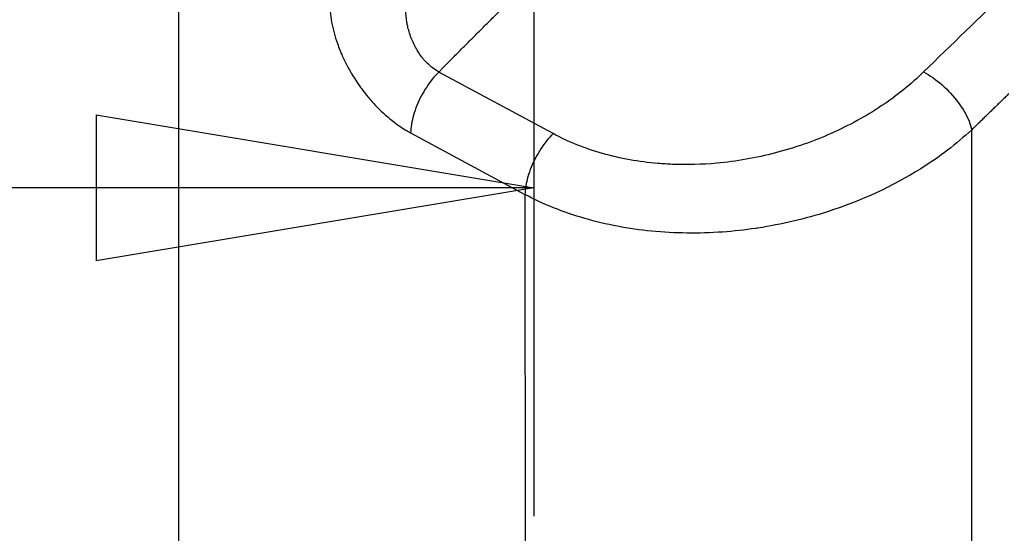
# Model space of a CAD drawing. Extents: x -1498 to 898, y -1095 to 667.
# Drawn here: x 448 to 493, y -100 to -76 of the extents above; entities that cross this region are included whole.
import ezdxf

# ---------------------------------------------------------------- set-up
doc = ezdxf.new("R2010")
doc.units = 0
doc.header["$MEASUREMENT"] = 0
doc.layers.get('0').update_dxf_attribs({"linetype": 'CONTINUOUS'})
for name, color, linetype in [('3', 7, 'CONTINUOUS'), ('5', 7, 'CONTINUOUS'), ('8', 7, 'CONTINUOUS')]:
    doc.layers.add(name, color=color, linetype=linetype)
doc.styles.get("Standard").update_dxf_attribs({"font": 'monotxt.shx'})
doc.dimstyles.new('DSTYLE2', dxfattribs={"dimtxt": 20, "dimasz": 20, "dimexe": 1.5, "dimexo": 0.5, "dimgap": 1.5, "dimtad": 1, "dimdec": 1, "dimrnd": 0.1, "dimzin": 3, "dimtxsty": 'STANDARD', "dimcen": 0.09, "dimazin": 3, "dimtp": 1, "dimtm": 1, "dimtfac": 1, "dimtdec": 4, "dimtofl": 0, "dimtmove": 0, "dimatfit": 3, "dimtolj": 1, "dimtzin": 0})

# ---------------------------------------------------------------- blocks, each defined once
blk = doc.blocks.new('_AH1')
at = {"color": 0, "linetype": 'CONTINUOUS'}
for p, q in [((-1, 0.166667), (0, 0)), ((-1, 0.166667), (-1, -0.166667)), ((0, 0), (-1, -0.166667)), ((0, 0), (-1, 0))]:
    blk.add_line(p, q, dxfattribs=at)
blk = doc.blocks.new('*D17')
at = {"layer": '3', "color": 4, "linetype": 'CONTINUOUS'}
for p, q in [((471.69624, 25.98559), (471.69624, -99.031348)), ((349.69771, 17.653835), (349.69771, -99.031348)), ((349.69771, -84.031348), (410.69698, -84.031348)), ((471.69624, -84.031348), (410.69698, -84.031348))]:
    blk.add_line(p, q, dxfattribs=at)
at = {"layer": '3', "color": 4, "xscale": 20, "yscale": 20, "zscale": 20, "rotation": 180}
blk.add_blockref('_AH1', (349.69771, -84.031348), dxfattribs=at)
at = {"layer": '3', "color": 4, "xscale": 20, "yscale": 20, "zscale": 20}
blk.add_blockref('_AH1', (471.69624, -84.031348), dxfattribs=at)
at = {"layer": '3', "color": 4, "linetype": 'CONTINUOUS'}
blk.add_text('122,0', height=20, rotation=360, dxfattribs=at).set_placement((360.69698, -69.021348))
blk = doc.blocks.new('*D59')
at = {"layer": '5', "color": 4, "linetype": 'CONTINUOUS'}
for p, q in [((150.249, 117.2), (470.478, 117.2)), ((455.478, 117.2), (455.478, -6.475)), ((455.478, -130.15), (455.478, -6.475)), ((149.549, -130.15), (470.478, -130.15))]:
    blk.add_line(p, q, dxfattribs=at)
at = {"layer": '5', "color": 4, "xscale": 20, "yscale": 20, "zscale": 20}
for p, rotation in [((455.478, 117.2), 90), ((455.478, -130.15), 270)]:
    blk.add_blockref('_AH1', p, dxfattribs=dict(at, rotation=rotation))
at = {"layer": '5', "color": 4, "linetype": 'CONTINUOUS'}
blk.add_text('247,3', height=20, rotation=90, dxfattribs=at).set_placement((440.468, -56.475))

msp = doc.modelspace()

# ---------------------------------------------------------------- linework, layer by layer
at = {"layer": '8', "color": 132, "linetype": 'CONTINUOUS'}
for p, q in [((472.575, -81.549), (467.349, -78.733)), ((491.809, -284.841), (491.706, -81.378)), ((466.065, -81.513), (471.291, -84.331)), ((471.291, -84.331), (471.391, -278.955))]:
    msp.add_line(p, q, dxfattribs=at)
for points in [[(467.349, -78.733), (467.582, -78.498, -0.000118), (467.815, -78.263, -0.000118), (468.049, -78.029, -0.000118), (468.282, -77.795, -0.000118), (468.515, -77.561, -0.000118), (468.749, -77.327, -0.000118), (468.982, -77.093, -0.000119), (469.216, -76.86, -0.000119), (469.449, -76.627, -0.000119), (469.683, -76.393, -0.000119), (469.917, -76.161, -0.000119), (470.15, -75.928, -0.000119)], [(493.4, -79.73, 0.000038), (493.326, -79.802, 0.000038), (493.253, -79.873, 0.000038), (493.179, -79.945, 0.000038), (493.105, -80.016, 0.000038), (493.031, -80.088, 0.000038), (492.958, -80.159, 0.000038), (492.884, -80.231, 0.000038), (492.81, -80.302, 0.000038), (492.737, -80.374, 0.000038), (492.663, -80.445, 0.000038), (492.589, -80.517, 0.000039), (492.516, -80.589, 0.000038), (492.442, -80.66, 0.000036), (492.369, -80.731, 0.000039), (492.295, -80.804, 0.000047), (492.219, -80.877, 0.000036), (492.148, -80.947, 0.000012), (492.083, -81.01, 0.00005), (492, -81.09, 0.000086), (491.873, -81.215, 0.000042), (491.706, -81.378, 0.000022)]]:
    msp.add_lwpolyline(points, format="xyb", dxfattribs=at)
msp.add_open_spline([(493.338, -75.021), (492.06, -76.248), (490.783, -77.484), (489.509, -78.728)], degree=3, dxfattribs=at)
for points, knots in [([(462.365, -75.515), (462.365, -75.811), (462.395, -76.127), (462.515, -76.772), (462.604, -77.102), (462.757, -77.535), (462.796, -77.639), (462.863, -77.804), (462.889, -77.866), (462.989, -78.094), (463.068, -78.259), (463.322, -78.748), (463.515, -79.064), (463.797, -79.463), (463.867, -79.557), (463.981, -79.704), (464.024, -79.759), (464.186, -79.957), (464.308, -80.096), (464.684, -80.496), (464.949, -80.74), (465.43, -81.119), (465.642, -81.266), (465.924, -81.435), (465.995, -81.475), (466.065, -81.513)], [0, 0, 0, 0, 0.1110302, 0.1110302, 0.2220604, 0.2220604, 0.2567574, 0.2567574, 0.2775857, 0.2775857, 0.3330906, 0.3330906, 0.4441209, 0.4441209, 0.4788178, 0.4788178, 0.4996469, 0.4996469, 0.5551511, 0.5551511, 0.6661988, 0.6661988, 0.7494553, 0.7494553, 0.7772115, 0.7772115, 0.7772115, 0.7772115]), ([(467.349, -78.733), (467.314, -78.712), (467.174, -78.63), (466.901, -78.425), (466.626, -78.128), (466.445, -77.868), (466.345, -77.706), (466.205, -77.454), (466.067, -77.13), (465.973, -76.812), (465.928, -76.621), (465.872, -76.335), (465.831, -75.892), (465.857, -75.52), (465.884, -75.344)], [0, 0, 0, 0, 0.035714, 0.142857, 0.285714, 0.357143, 0.383929, 0.428571, 0.571429, 0.642857, 0.669643, 0.714286, 0.857143, 1, 1, 1, 1]), ([(467.349, -78.733), (467.149, -78.931), (466.764, -79.411), (466.393, -80.124), (466.142, -80.848), (466.072, -81.263), (466.065, -81.513)], [0, 0, 0, 0, 0.285714, 0.571429, 0.714286, 1, 1, 1, 1]), ([(489.509, -78.728), (489.221, -79.008), (488.608, -79.552), (487.25, -80.547), (485.711, -81.392), (484.046, -82.052), (482.738, -82.451), (481.401, -82.742), (479.832, -82.951), (478.473, -82.987), (477.146, -82.904), (476.071, -82.763), (474.823, -82.476), (473.644, -82.074), (472.919, -81.735), (472.575, -81.549)], [0, 0, 0, 0, 0.135301, 0.270603, 0.541206, 0.676507, 0.811809, 0.94711, 1.082412, 1.285364, 1.353015, 1.488317, 1.623618, 1.758919, 1.894221, 1.894221, 1.894221, 1.894221]), ([(489.509, -78.728), (489.789, -78.878), (490.369, -79.286), (491.132, -80.117), (491.556, -80.852), (491.68, -81.252), (491.706, -81.378)], [0, 0, 0, 0, 0.285714, 0.571429, 0.857143, 1, 1, 1, 1]), ([(491.706, -81.378), (491.361, -81.698), (490.623, -82.319), (488.578, -83.734), (486.179, -84.846), (483.555, -85.576), (482.446, -85.789), (481.873, -85.875), (481.84, -85.88)], [3.085058, 3.085058, 3.085058, 3.085058, 3.529748, 3.974438, 5.308507, 5.753197, 6.197887, 6.225658, 6.225658, 6.225658, 6.225658]), ([(472.575, -81.549), (472.475, -81.649), (472.181, -81.979), (471.747, -82.647), (471.391, -83.528), (471.299, -84.082), (471.291, -84.331)], [0, 0, 0, 0, 0.142857, 0.428571, 0.714286, 1, 1, 1, 1]), ([(481.84, -85.88), (481.334, -85.955), (479.747, -86.13), (477.589, -86.103), (474.994, -85.735), (473.02, -85.164), (471.707, -84.553), (471.291, -84.331)], [0, 0, 0, 0, 0.416918, 1.306298, 1.750988, 2.640368, 3.085058, 3.085058, 3.085058, 3.085058])]:
    msp.add_open_spline(points, degree=3, knots=knots, dxfattribs=at)

# ---------------------------------------------------------------- dimensions: what is measured, and where the dimension line sits
at = {"layer": '3', "color": 4, "linetype": 'CONTINUOUS'}
dim = msp.add_linear_dim(base=(349.698, -84.031), p1=(471.696, 30.986), p2=(349.698, 22.654), dimstyle='DSTYLE2', override={"dimblk": '_AH1', "dimsah": 0}, dxfattribs=at)
dim.commit()
dim.dimension.update_dxf_attribs({"geometry": '*D17', "text_midpoint": (410.697, -59.021), "dimtype": 128})
at = {"layer": '5', "color": 4, "linetype": 'CONTINUOUS'}
dim = msp.add_linear_dim(base=(455.4777, 117.19956), p1=(144.54893, -130.15043), p2=(145.2489, 117.19956), angle=90, dimstyle='DSTYLE2', override={"dimblk": '_AH1', "dimsah": 0}, dxfattribs=at)
dim.commit()
dim.dimension.update_dxf_attribs({"geometry": '*D59', "text_midpoint": (430.4677, -6.47543), "dimtype": 128})

doc.saveas('drawing.dxf')
